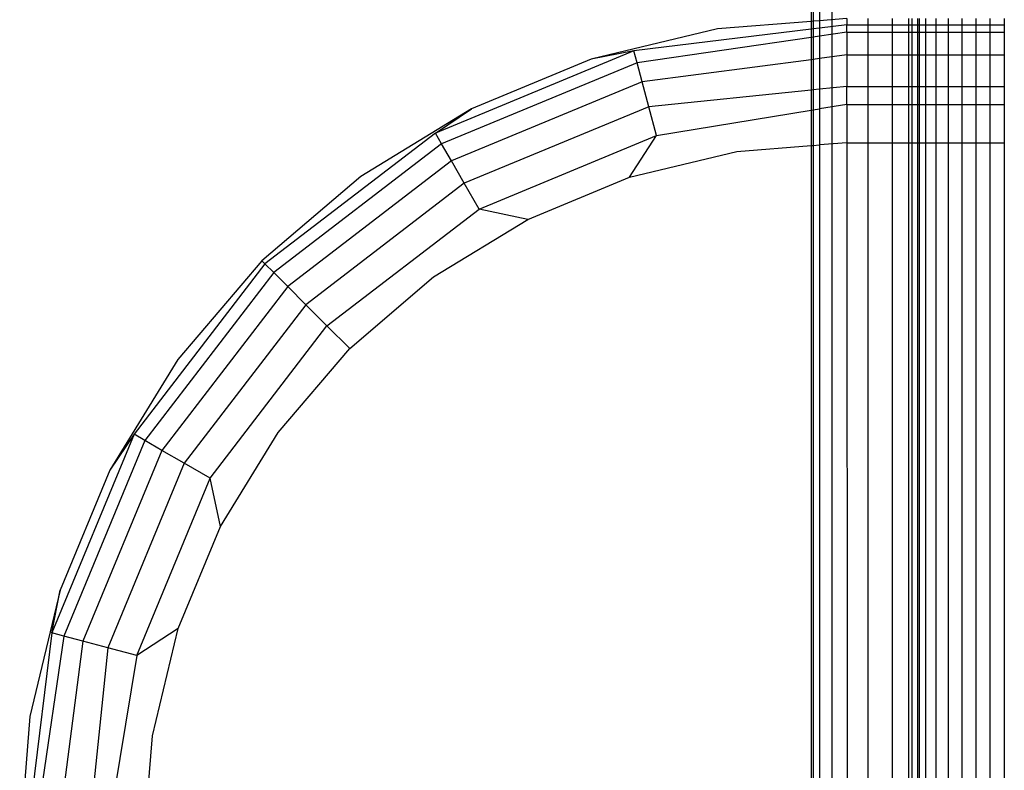
# Model space of a CAD drawing. Units: millimetres. Extents: x -17534 to -7965, y -25266 to -19404.
# Drawn here: x -11746 to -11695, y -22489 to -22450 of the extents above; entities that cross this region are included whole.
import ezdxf

# ---------------------------------------------------------------- set-up
doc = ezdxf.new("R2010")
doc.units = ezdxf.units.MM

msp = doc.modelspace()

# ---------------------------------------------------------------- linework, layer by layer
for p, q in [((-11705.148, -21863.363), (-11705.148, -22450.376)), ((-11705.042, -21863.363), (-11705.042, -22450.368)), ((-11704.707, -21863.363), (-11704.707, -22450.341)), ((-11704.122, -21863.363), (-11704.071, -22496.12)), ((-11705.148, -22450.376), (-11709.991, -22450.757)), ((-11705.042, -22450.368), (-11705.148, -22450.376)), ((-11705.148, -22450.376), (-11705.148, -22450.772)), ((-11704.707, -22450.341), (-11705.042, -22450.368)), ((-11705.042, -22450.368), (-11705.042, -22450.759)), ((-11703.294, -22450.23), (-11704.707, -22450.341)), ((-11704.707, -22450.341), (-11704.707, -22450.718)), ((-11703.294, -22450.23), (-11703.294, -22450.544)), ((-11702.219, -22450.23), (-11702.219, -22450.544)), ((-11700.959, -22450.23), (-11700.959, -22450.544)), ((-11700.095, -22450.544), (-11700.095, -22450.23)), ((-11699.927, -22450.23), (-11699.927, -22450.544)), ((-11699.635, -22450.23), (-11699.635, -22450.544)), ((-11699.561, -22450.23), (-11699.561, -22450.544)), ((-11699.217, -22450.544), (-11699.217, -22450.23)), ((-11698.684, -22450.23), (-11698.684, -22450.544)), ((-11698.054, -22450.23), (-11698.054, -22450.544)), ((-11697.354, -22450.23), (-11697.354, -22450.544)), ((-11696.617, -22450.23), (-11696.617, -22450.544)), ((-11695.873, -22450.544), (-11695.873, -22450.23)), ((-11695.148, -22450.23), (-11695.148, -22450.544)), ((-11709.991, -22450.757), (-11716.523, -22452.325)), ((-11705.148, -22450.772), (-11714.317, -22451.9)), ((-11705.042, -22450.759), (-11705.148, -22450.772)), ((-11705.148, -22450.772), (-11705.148, -22451.201)), ((-11704.707, -22450.718), (-11705.042, -22450.759)), ((-11705.042, -22450.759), (-11705.042, -22451.186)), ((-11703.294, -22450.544), (-11704.707, -22450.718)), ((-11704.707, -22450.718), (-11704.707, -22451.137)), ((-11703.294, -22450.93), (-11704.707, -22451.137)), ((-11703.294, -22450.93), (-11703.294, -22450.544)), ((-11703.294, -22450.544), (-11702.219, -22450.544)), ((-11703.294, -22450.93), (-11702.219, -22450.93)), ((-11703.294, -22450.93), (-11703.294, -22452.111)), ((-11702.219, -22450.544), (-11700.959, -22450.544)), ((-11702.219, -22450.544), (-11702.219, -22450.93)), ((-11702.219, -22450.93), (-11700.959, -22450.93)), ((-11702.219, -22450.93), (-11702.219, -22452.111)), ((-11700.959, -22450.544), (-11700.959, -22450.93)), ((-11700.959, -22450.544), (-11700.095, -22450.544)), ((-11700.959, -22450.93), (-11700.959, -22452.111)), ((-11700.959, -22450.93), (-11700.095, -22450.93)), ((-11700.095, -22450.544), (-11699.927, -22450.544)), ((-11700.095, -22450.93), (-11700.095, -22450.544)), ((-11700.095, -22450.93), (-11699.927, -22450.93)), ((-11700.095, -22452.111), (-11700.095, -22450.93)), ((-11699.927, -22450.544), (-11699.635, -22450.544)), ((-11699.927, -22450.544), (-11699.927, -22450.93)), ((-11699.927, -22450.93), (-11699.635, -22450.93)), ((-11699.927, -22450.93), (-11699.927, -22452.111)), ((-11699.635, -22450.544), (-11699.561, -22450.544)), ((-11699.635, -22450.544), (-11699.635, -22450.93)), ((-11699.635, -22450.93), (-11699.561, -22450.93)), ((-11699.635, -22450.93), (-11699.635, -22452.111)), ((-11699.561, -22450.544), (-11699.217, -22450.544)), ((-11699.561, -22450.544), (-11699.561, -22450.93)), ((-11699.561, -22450.93), (-11699.217, -22450.93)), ((-11699.561, -22450.93), (-11699.561, -22452.111)), ((-11699.217, -22450.544), (-11698.684, -22450.544)), ((-11699.217, -22450.93), (-11699.217, -22450.544)), ((-11699.217, -22450.93), (-11698.684, -22450.93)), ((-11699.217, -22452.111), (-11699.217, -22450.93)), ((-11698.684, -22450.544), (-11698.684, -22450.93)), ((-11698.684, -22450.544), (-11698.054, -22450.544)), ((-11698.684, -22450.93), (-11698.684, -22452.111)), ((-11698.684, -22450.93), (-11698.054, -22450.93)), ((-11698.054, -22450.544), (-11697.354, -22450.544)), ((-11698.054, -22450.544), (-11698.054, -22450.93)), ((-11698.054, -22450.93), (-11697.354, -22450.93)), ((-11698.054, -22450.93), (-11698.054, -22452.111)), ((-11697.354, -22450.544), (-11696.617, -22450.544)), ((-11697.354, -22450.544), (-11697.354, -22450.93)), ((-11697.354, -22450.93), (-11696.617, -22450.93)), ((-11697.354, -22450.93), (-11697.354, -22452.111)), ((-11696.617, -22450.544), (-11695.873, -22450.544)), ((-11696.617, -22450.544), (-11696.617, -22450.93)), ((-11696.617, -22450.93), (-11695.873, -22450.93)), ((-11696.617, -22450.93), (-11696.617, -22452.111)), ((-11695.873, -22450.544), (-11695.148, -22450.544)), ((-11695.873, -22450.93), (-11695.873, -22450.544)), ((-11695.873, -22450.93), (-11695.148, -22450.93)), ((-11695.873, -22452.111), (-11695.873, -22450.93)), ((-11695.148, -22450.544), (-11695.148, -22450.93)), ((-11695.148, -22450.93), (-11695.148, -22452.111)), ((-11705.148, -22451.201), (-11714.151, -22452.52)), ((-11705.042, -22451.186), (-11705.148, -22451.201)), ((-11705.148, -22451.201), (-11705.148, -22452.355)), ((-11704.707, -22451.137), (-11705.042, -22451.186)), ((-11705.042, -22451.186), (-11705.042, -22452.341)), ((-11704.707, -22451.137), (-11704.707, -22452.297)), ((-11714.317, -22451.9), (-11724.589, -22456.155)), ((-11714.317, -22451.9), (-11716.523, -22452.325)), ((-11714.151, -22452.52), (-11714.317, -22451.9)), ((-11714.151, -22452.52), (-11724.269, -22456.711)), ((-11716.523, -22452.325), (-11722.729, -22454.896)), ((-11713.887, -22453.506), (-11714.151, -22452.52)), ((-11705.148, -22452.355), (-11713.887, -22453.506)), ((-11705.042, -22452.341), (-11705.148, -22452.355)), ((-11705.148, -22452.355), (-11705.148, -22453.927)), ((-11704.707, -22452.297), (-11705.042, -22452.341)), ((-11705.042, -22452.341), (-11705.042, -22453.916)), ((-11703.294, -22452.111), (-11704.707, -22452.297)), ((-11704.707, -22452.297), (-11704.707, -22453.882)), ((-11703.294, -22452.111), (-11702.219, -22452.111)), ((-11703.294, -22452.111), (-11703.294, -22453.736)), ((-11702.219, -22452.111), (-11700.959, -22452.111)), ((-11702.219, -22452.111), (-11702.219, -22453.736)), ((-11700.959, -22452.111), (-11700.959, -22453.736)), ((-11700.959, -22452.111), (-11700.095, -22452.111)), ((-11700.095, -22452.111), (-11699.927, -22452.111)), ((-11700.095, -22453.736), (-11700.095, -22452.111)), ((-11699.927, -22452.111), (-11699.635, -22452.111)), ((-11699.927, -22452.111), (-11699.927, -22453.736)), ((-11699.635, -22452.111), (-11699.561, -22452.111)), ((-11699.635, -22452.111), (-11699.635, -22453.736)), ((-11699.561, -22452.111), (-11699.217, -22452.111)), ((-11699.561, -22452.111), (-11699.561, -22453.736)), ((-11699.217, -22452.111), (-11698.684, -22452.111)), ((-11699.217, -22453.736), (-11699.217, -22452.111)), ((-11698.684, -22452.111), (-11698.684, -22453.736)), ((-11698.684, -22452.111), (-11698.054, -22452.111)), ((-11698.054, -22452.111), (-11697.354, -22452.111)), ((-11698.054, -22452.111), (-11698.054, -22453.736)), ((-11697.354, -22452.111), (-11696.617, -22452.111)), ((-11697.354, -22452.111), (-11697.354, -22453.736)), ((-11696.617, -22452.111), (-11695.873, -22452.111)), ((-11696.617, -22452.111), (-11696.617, -22453.736)), ((-11695.873, -22452.111), (-11695.148, -22452.111)), ((-11695.873, -22453.736), (-11695.873, -22452.111)), ((-11695.148, -22452.111), (-11695.148, -22453.736)), ((-11713.887, -22453.506), (-11723.758, -22457.594)), ((-11713.543, -22454.79), (-11713.887, -22453.506)), ((-11705.148, -22453.927), (-11713.543, -22454.79)), ((-11705.042, -22453.916), (-11705.148, -22453.927)), ((-11705.148, -22453.927), (-11705.148, -22454.972)), ((-11704.707, -22453.882), (-11705.042, -22453.916)), ((-11705.042, -22453.916), (-11705.042, -22454.955)), ((-11703.294, -22453.736), (-11704.707, -22453.882)), ((-11704.707, -22453.882), (-11704.707, -22454.899)), ((-11703.294, -22454.667), (-11703.294, -22453.736)), ((-11703.294, -22453.736), (-11702.219, -22453.736)), ((-11702.219, -22453.736), (-11700.959, -22453.736)), ((-11702.219, -22453.736), (-11702.219, -22454.667)), ((-11700.959, -22453.736), (-11700.959, -22454.667)), ((-11700.959, -22453.736), (-11700.095, -22453.736)), ((-11700.095, -22453.736), (-11699.927, -22453.736)), ((-11700.095, -22454.667), (-11700.095, -22453.736)), ((-11699.927, -22453.736), (-11699.635, -22453.736)), ((-11699.927, -22453.736), (-11699.927, -22454.667)), ((-11699.635, -22453.736), (-11699.561, -22453.736)), ((-11699.635, -22453.736), (-11699.635, -22454.667)), ((-11699.561, -22453.736), (-11699.217, -22453.736)), ((-11699.561, -22453.736), (-11699.561, -22454.667)), ((-11699.217, -22453.736), (-11698.684, -22453.736)), ((-11699.217, -22454.667), (-11699.217, -22453.736)), ((-11698.684, -22453.736), (-11698.684, -22454.667)), ((-11698.684, -22453.736), (-11698.054, -22453.736)), ((-11698.054, -22453.736), (-11697.354, -22453.736)), ((-11698.054, -22453.736), (-11698.054, -22454.667)), ((-11697.354, -22453.736), (-11696.617, -22453.736)), ((-11697.354, -22453.736), (-11697.354, -22454.667)), ((-11696.617, -22453.736), (-11695.873, -22453.736)), ((-11696.617, -22453.736), (-11696.617, -22454.667)), ((-11695.873, -22453.736), (-11695.148, -22453.736)), ((-11695.873, -22454.667), (-11695.873, -22453.736)), ((-11695.148, -22453.736), (-11695.148, -22454.667)), ((-11722.729, -22454.896), (-11728.457, -22458.406)), ((-11724.589, -22456.155), (-11722.729, -22454.896)), ((-11713.543, -22454.79), (-11723.094, -22458.746)), ((-11713.142, -22456.286), (-11713.543, -22454.79)), ((-11713.142, -22456.286), (-11705.148, -22454.972)), ((-11705.148, -22454.972), (-11705.042, -22454.955)), ((-11705.148, -22454.972), (-11705.148, -22456.797)), ((-11705.042, -22454.955), (-11704.707, -22454.899)), ((-11705.042, -22454.955), (-11705.042, -22456.789)), ((-11703.294, -22454.667), (-11704.707, -22454.899)), ((-11704.707, -22454.899), (-11704.707, -22456.763)), ((-11703.294, -22454.667), (-11702.219, -22454.667)), ((-11703.294, -22454.667), (-11703.294, -22456.652)), ((-11702.219, -22454.667), (-11700.959, -22454.667)), ((-11702.219, -22454.667), (-11702.219, -22456.652)), ((-11700.959, -22454.667), (-11700.959, -22456.652)), ((-11700.959, -22454.667), (-11700.095, -22454.667)), ((-11700.095, -22454.667), (-11699.927, -22454.667)), ((-11700.095, -22456.652), (-11700.095, -22454.667)), ((-11699.927, -22454.667), (-11699.635, -22454.667)), ((-11699.927, -22454.667), (-11699.927, -22456.652)), ((-11699.635, -22454.667), (-11699.561, -22454.667)), ((-11699.635, -22454.667), (-11699.635, -22456.652)), ((-11699.561, -22454.667), (-11699.217, -22454.667)), ((-11699.561, -22454.667), (-11699.561, -22456.652)), ((-11699.217, -22454.667), (-11698.684, -22454.667)), ((-11699.217, -22456.652), (-11699.217, -22454.667)), ((-11698.684, -22454.667), (-11698.684, -22456.652)), ((-11698.684, -22454.667), (-11698.054, -22454.667)), ((-11698.054, -22454.667), (-11697.354, -22454.667)), ((-11698.054, -22454.667), (-11698.054, -22456.652)), ((-11697.354, -22454.667), (-11696.617, -22454.667)), ((-11697.354, -22454.667), (-11697.354, -22456.652)), ((-11696.617, -22454.667), (-11695.873, -22454.667)), ((-11696.617, -22454.667), (-11696.617, -22456.652)), ((-11695.873, -22454.667), (-11695.148, -22454.667)), ((-11695.873, -22456.652), (-11695.873, -22454.667)), ((-11695.148, -22454.667), (-11695.148, -22456.652)), ((-11724.589, -22456.155), (-11733.41, -22462.923)), ((-11724.269, -22456.711), (-11724.589, -22456.155)), ((-11722.319, -22460.087), (-11713.142, -22456.286)), ((-11714.539, -22458.432), (-11713.142, -22456.286)), ((-11724.269, -22456.711), (-11732.957, -22463.377)), ((-11723.758, -22457.594), (-11724.269, -22456.711)), ((-11714.539, -22458.432), (-11708.987, -22457.1)), ((-11708.987, -22457.1), (-11705.148, -22456.797)), ((-11705.148, -22456.797), (-11705.042, -22456.789)), ((-11705.148, -22456.797), (-11705.148, -22493.812)), ((-11705.042, -22456.789), (-11704.707, -22456.763)), ((-11705.042, -22456.789), (-11705.042, -22493.64)), ((-11703.294, -22456.652), (-11704.707, -22456.763)), ((-11704.707, -22456.763), (-11704.707, -22493.167)), ((-11703.294, -22456.652), (-11702.219, -22456.652)), ((-11703.294, -22456.652), (-11703.286, -22491.729)), ((-11702.219, -22456.652), (-11700.959, -22456.652)), ((-11702.219, -22456.652), (-11702.219, -22491)), ((-11700.959, -22456.652), (-11700.959, -22490.401)), ((-11700.959, -22456.652), (-11700.095, -22456.652)), ((-11700.095, -22456.652), (-11699.927, -22456.652)), ((-11700.095, -22490.129), (-11700.095, -22456.652)), ((-11699.927, -22456.652), (-11699.635, -22456.652)), ((-11699.927, -22456.652), (-11699.927, -22490.089)), ((-11699.635, -22456.652), (-11699.561, -22456.652)), ((-11699.635, -22456.652), (-11699.635, -22490.019)), ((-11699.561, -22456.652), (-11699.217, -22456.652)), ((-11699.561, -22456.652), (-11699.561, -22490.001)), ((-11699.217, -22456.652), (-11698.684, -22456.652)), ((-11699.217, -22489.929), (-11699.217, -22456.652)), ((-11698.684, -22456.652), (-11698.684, -22489.887)), ((-11698.684, -22456.652), (-11698.054, -22456.652)), ((-11698.054, -22456.652), (-11697.354, -22456.652)), ((-11698.054, -22456.652), (-11698.054, -22489.837)), ((-11697.354, -22456.652), (-11696.617, -22456.652)), ((-11697.354, -22456.652), (-11697.354, -22489.797)), ((-11696.617, -22456.652), (-11695.873, -22456.652)), ((-11696.617, -22456.652), (-11696.617, -22489.797)), ((-11695.873, -22456.652), (-11695.148, -22456.652)), ((-11695.873, -22489.797), (-11695.873, -22456.652)), ((-11695.148, -22456.652), (-11695.148, -22489.797)), ((-11723.758, -22457.594), (-11732.235, -22464.099)), ((-11723.094, -22458.746), (-11723.758, -22457.594)), ((-11728.457, -22458.406), (-11733.565, -22462.769)), ((-11719.814, -22460.618), (-11714.539, -22458.432)), ((-11723.094, -22458.746), (-11731.295, -22465.039)), ((-11722.319, -22460.087), (-11723.094, -22458.746)), ((-11730.2, -22466.134), (-11722.319, -22460.087)), ((-11719.814, -22460.618), (-11722.319, -22460.087)), ((-11724.682, -22463.601), (-11719.814, -22460.618)), ((-11733.41, -22462.923), (-11740.179, -22471.744)), ((-11733.565, -22462.769), (-11737.928, -22467.877)), ((-11733.41, -22462.923), (-11733.565, -22462.769)), ((-11732.957, -22463.377), (-11733.41, -22462.923)), ((-11732.957, -22463.377), (-11739.623, -22472.065)), ((-11732.235, -22464.099), (-11732.957, -22463.377)), ((-11729.024, -22467.309), (-11724.682, -22463.601)), ((-11732.235, -22464.099), (-11738.739, -22472.575)), ((-11731.295, -22465.039), (-11732.235, -22464.099)), ((-11731.295, -22465.039), (-11737.588, -22473.24)), ((-11730.2, -22466.134), (-11731.295, -22465.039)), ((-11736.246, -22474.015), (-11730.2, -22466.134)), ((-11729.024, -22467.309), (-11730.2, -22466.134)), ((-11732.733, -22471.651), (-11729.024, -22467.309)), ((-11737.928, -22467.877), (-11741.438, -22473.604)), ((-11740.179, -22471.744), (-11744.433, -22482.016)), ((-11740.179, -22471.744), (-11741.438, -22473.604)), ((-11739.623, -22472.065), (-11740.179, -22471.744)), ((-11735.716, -22476.52), (-11732.733, -22471.651)), ((-11739.623, -22472.065), (-11743.814, -22482.182)), ((-11738.739, -22472.575), (-11739.623, -22472.065)), ((-11738.739, -22472.575), (-11742.828, -22482.446)), ((-11737.588, -22473.24), (-11738.739, -22472.575)), ((-11737.588, -22473.24), (-11741.544, -22482.791)), ((-11736.246, -22474.015), (-11737.588, -22473.24)), ((-11741.438, -22473.604), (-11744.008, -22479.811)), ((-11740.048, -22483.191), (-11736.246, -22474.015)), ((-11735.716, -22476.52), (-11736.246, -22474.015)), ((-11737.901, -22481.795), (-11735.716, -22476.52)), ((-11744.008, -22479.811), (-11745.576, -22486.343)), ((-11744.433, -22482.016), (-11744.008, -22479.811)), ((-11744.433, -22482.016), (-11745.789, -22493.039)), ((-11743.814, -22482.182), (-11744.433, -22482.016)), ((-11737.901, -22481.795), (-11740.048, -22483.191)), ((-11739.234, -22487.347), (-11737.901, -22481.795)), ((-11743.814, -22482.182), (-11745.404, -22493.039)), ((-11742.828, -22482.446), (-11744.223, -22493.039)), ((-11742.828, -22482.446), (-11743.814, -22482.182)), ((-11741.544, -22482.791), (-11742.828, -22482.446)), ((-11741.544, -22482.791), (-11742.597, -22493.039)), ((-11740.048, -22483.191), (-11741.544, -22482.791)), ((-11740.048, -22483.191), (-11741.666, -22493.039)), ((-11745.576, -22486.343), (-11746.104, -22493.039)), ((-11739.682, -22493.039), (-11739.234, -22487.347))]:
    msp.add_line(p, q)

doc.saveas('drawing.dxf')
